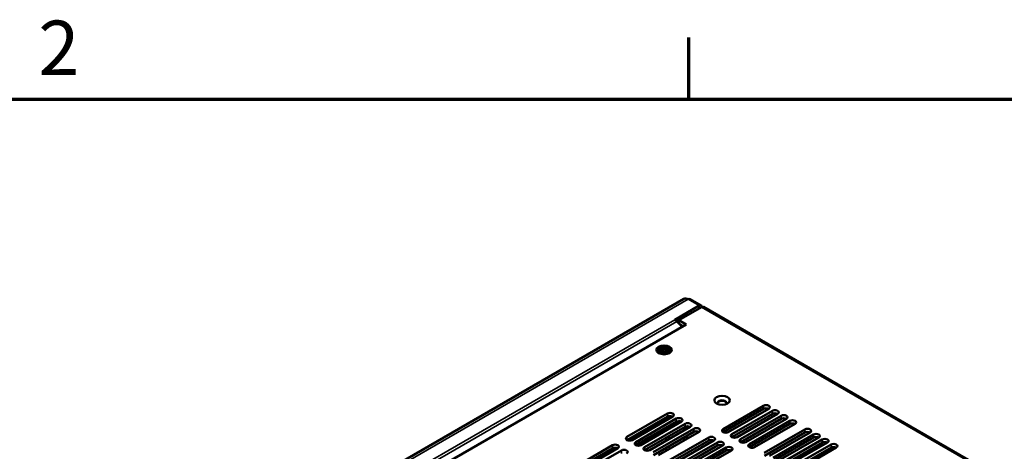
# Model space of a CAD drawing. Units: millimetres. Extents: x 0 to 2940, y 0 to 2079.
# Drawn here: x 2191 to 2572, y 1873 to 2040 of the extents above; entities that cross this region are included whole.
import ezdxf

# ---------------------------------------------------------------- set-up
doc = ezdxf.new("R2010")
doc.units = ezdxf.units.MM
doc.header["$LTSCALE"] = 7
for name, color, linetype, lineweight in [('Border (ISO)', 7, 'Continuous', 70), ('Symbol (ISO)', 7, 'Continuous', 25), ('Visible (ISO)', 7, 'Continuous', 50), ('Visible Narrow (ISO)', 7, 'Continuous', 35)]:
    doc.layers.add(name, color=color, linetype=linetype, lineweight=lineweight)
doc.styles.add('Note Text (ISO)', font='tahoma.ttf')

# ---------------------------------------------------------------- blocks, each defined once
blk = doc.blocks.new('Borders Default Border')
at = {"layer": 'Border (ISO)'}
blk.add_line((350, 287), (350, 290.4), dxfattribs=at)
at = {"layer": 'Border (ISO)', "flags": 128}
blk.add_lwpolyline([(10, 10), (10, 287), (410, 287), (410, 10), (10, 10)], dxfattribs=at)
at = {"layer": 'Border (ISO)', "insert": (314.09, 287.4), "char_height": 3, "attachment_point": 7, "style": 'Note Text (ISO)'}
blk.add_mtext('2', dxfattribs=at)
blk = doc.blocks.new('Balloon8')
at = {"layer": 'Symbol (ISO)'}
for p, q in [((318.06, 257.975), (307.281, 264.398)), ((318.316, 258.405), (317.804, 257.546)), ((320.207, 256.696), (318.316, 258.405)), ((318.06, 257.975), (320.207, 256.696)), ((317.804, 257.546), (320.207, 256.696))]:
    blk.add_line(p, q, dxfattribs=at)
at = {"layer": 'Symbol (ISO)', "flags": 128}
blk.add_lwpolyline([(317.804, 257.546), (320.207, 256.696), (318.316, 258.405), (317.804, 257.546)], dxfattribs=at)
at = {"layer": 'Symbol (ISO)'}
blk.add_circle((303.419, 266.699), 4.5, dxfattribs=at)
blk.add_solid([(317.804, 257.546), (320.207, 256.696), (318.316, 258.405), (317.804, 257.546)], dxfattribs=at)
at = {"layer": 'Symbol (ISO)', "insert": (303.419, 266.699), "char_height": 3, "attachment_point": 5, "style": 'Note Text (ISO)'}
blk.add_mtext('2', dxfattribs=at)

msp = doc.modelspace()

# ---------------------------------------------------------------- linework, layer by layer
at = {"layer": 'Visible (ISO)'}
for p, q in [((2019.945, 1684.731), (2447.973, 1931.853)), ((2444.495, 1923.76), (2453.967, 1929.229)), ((2446.049, 1923.567), (2454.884, 1928.668)), ((2450.475, 1931.754), (2454.72, 1929.304)), ((2455.637, 1928.742), (2748.662, 1759.564)), ((2028.988, 1679.51), (2448.877, 1921.934)), ((2447.378, 1921.068), (2445.342, 1923.099)), ((2446.049, 1923.433), (2445.39, 1923.052)), ((2448.877, 1921.934), (2446.049, 1923.567)), ((2446.049, 1922.394), (2446.049, 1923.567)), ((2447.817, 1921.321), (2446.173, 1922.27)), ((2446.68, 1921.764), (2447.632, 1921.215)), ((2440.36, 1913.371), (2440.424, 1913.371)), ((2440.36, 1912.562), (2440.36, 1913.371)), ((2440.424, 1913.371), (2440.424, 1912.562)), ((2438.561, 1910.83), (2438.022, 1911.452)), ((2438.253, 1912.154), (2439.653, 1912.154)), ((2438.253, 1912.118), (2438.253, 1912.154)), ((2439.653, 1912.118), (2438.253, 1912.118)), ((2438.624, 1911.524), (2439.653, 1912.118)), ((2439.332, 1911.115), (2438.624, 1911.524)), ((2438.625, 1912.748), (2439.332, 1913.156)), ((2439.653, 1912.154), (2438.625, 1912.748)), ((2439.332, 1912.667), (2439.049, 1912.503)), ((2439.685, 1911.646), (2439.049, 1911.279)), ((2439.332, 1913.156), (2440.36, 1912.562)), ((2439.332, 1913.156), (2439.332, 1912.667)), ((2440.392, 1912.054), (2439.332, 1912.667)), ((2440.36, 1911.709), (2439.332, 1911.115)), ((2439.653, 1912.154), (2439.653, 1912.118)), ((2439.653, 1911.954), (2439.653, 1912.118)), ((2439.653, 1911.991), (2439.685, 1911.973)), ((2439.685, 1911.973), (2439.653, 1911.954)), ((2439.685, 1911.973), (2439.685, 1911.646)), ((2440.424, 1913.207), (2440.36, 1913.207)), ((2440.36, 1912.399), (2440.36, 1912.562)), ((2440.392, 1912.381), (2440.36, 1912.399)), ((2440.36, 1910.901), (2440.36, 1911.709)), ((2440.36, 1911.546), (2440.392, 1911.564)), ((2440.424, 1910.901), (2440.36, 1910.901)), ((2441.453, 1912.667), (2440.392, 1912.054)), ((2440.424, 1912.399), (2440.392, 1912.381)), ((2440.392, 1912.381), (2440.392, 1912.054)), ((2440.392, 1911.564), (2440.424, 1911.546)), ((2440.424, 1912.562), (2441.453, 1913.156)), ((2440.424, 1912.562), (2440.424, 1912.399)), ((2440.424, 1911.709), (2440.424, 1910.901)), ((2441.453, 1911.115), (2440.424, 1911.709)), ((2441.099, 1911.973), (2441.131, 1911.991)), ((2441.131, 1911.954), (2441.099, 1911.973)), ((2441.099, 1911.973), (2441.099, 1911.646)), ((2441.736, 1911.279), (2441.099, 1911.646)), ((2442.16, 1912.748), (2441.131, 1912.154)), ((2441.131, 1912.154), (2442.531, 1912.154)), ((2441.131, 1911.991), (2441.131, 1912.154)), ((2441.131, 1912.117), (2441.131, 1911.954)), ((2442.531, 1912.117), (2441.131, 1912.117)), ((2441.131, 1912.117), (2442.16, 1911.523)), ((2441.131, 1911.991), (2441.131, 1911.991)), ((2441.453, 1913.156), (2441.453, 1912.667)), ((2441.453, 1913.156), (2442.16, 1912.748)), ((2441.736, 1912.503), (2441.453, 1912.667)), ((2442.16, 1911.523), (2441.453, 1911.115)), ((2442.224, 1910.83), (2442.762, 1911.452)), ((2442.531, 1912.154), (2442.531, 1912.117)), ((2463.179, 1881.527), (2478.841, 1890.57)), ((2426.056, 1878.465), (2441.718, 1887.508)), ((2478.841, 1889.345), (2463.233, 1880.334)), ((2480.857, 1889.406), (2465.194, 1880.364)), ((2466.561, 1879.574), (2482.223, 1888.617)), ((2482.223, 1887.392), (2466.615, 1878.381)), ((2484.239, 1887.454), (2468.576, 1878.411)), ((2441.718, 1886.283), (2426.11, 1877.272)), ((2443.733, 1886.344), (2428.071, 1877.302)), ((2429.438, 1876.513), (2445.1, 1885.555)), ((2445.1, 1884.331), (2429.492, 1875.319)), ((2447.116, 1884.392), (2431.453, 1875.349)), ((2432.82, 1874.56), (2448.482, 1883.603)), ((2441.283, 1884.93), (2441.283, 1886.032)), ((2469.943, 1877.622), (2485.606, 1886.665)), ((2485.606, 1885.44), (2469.998, 1876.429)), ((2487.621, 1885.501), (2471.958, 1876.458)), ((2473.325, 1875.669), (2488.988, 1884.712)), ((2488.988, 1883.487), (2473.38, 1874.476)), ((2491.003, 1883.548), (2475.34, 1874.506)), ((2448.482, 1882.378), (2432.874, 1873.367)), ((2450.498, 1882.439), (2434.835, 1873.396)), ((2436.202, 1872.607), (2451.864, 1881.65)), ((2451.864, 1880.425), (2436.257, 1871.414)), ((2453.88, 1880.487), (2438.217, 1871.444)), ((2441.283, 1881.025), (2441.283, 1882.127)), ((2448.107, 1882.161), (2448.107, 1881.059)), ((2449.167, 1882.598), (2449.167, 1881.671)), ((2479.089, 1872.342), (2494.751, 1881.384)), ((2494.751, 1880.16), (2479.143, 1871.148)), ((2496.766, 1880.221), (2481.104, 1871.178)), ((2482.471, 1870.389), (2498.133, 1879.432)), ((2404.843, 1866.218), (2420.505, 1875.261)), ((2441.283, 1877.119), (2441.283, 1878.222)), ((2441.966, 1869.28), (2457.628, 1878.322)), ((2457.628, 1877.098), (2442.02, 1868.086)), ((2459.643, 1877.159), (2443.981, 1868.116)), ((2445.348, 1867.327), (2461.01, 1876.37)), ((2448.107, 1878.256), (2448.107, 1877.153)), ((2449.167, 1878.868), (2449.167, 1877.766)), ((2498.133, 1878.207), (2482.525, 1869.196)), ((2500.149, 1878.268), (2484.486, 1869.225)), ((2485.853, 1868.436), (2501.515, 1877.479)), ((2501.515, 1876.254), (2485.907, 1867.243)), ((2503.531, 1876.315), (2487.868, 1867.273)), ((2489.235, 1866.484), (2504.898, 1875.526)), ((2420.505, 1874.036), (2404.897, 1865.024)), ((2422.52, 1874.097), (2406.858, 1865.054)), ((2408.225, 1864.265), (2423.887, 1873.308)), ((2441.283, 1873.214), (2441.283, 1874.316)), ((2461.01, 1875.145), (2445.402, 1866.134)), ((2463.025, 1875.206), (2447.363, 1866.164)), ((2448.73, 1865.374), (2464.392, 1874.417)), ((2464.392, 1873.192), (2448.784, 1864.181)), ((2466.408, 1873.254), (2450.745, 1864.211)), ((2504.898, 1874.302), (2489.29, 1865.29)), ((2506.913, 1874.363), (2491.25, 1865.32))]:
    msp.add_line(p, q, dxfattribs=at)
for centre, major_axis, ratio, start_param, end_param in [((2449.723, 1928.822), (-1.75, 3.031), 0.5773503, 5.4977871, 6.2831853), ((2449.723, 1930.451), (0.752, 1.303), 0.5773503, 0, 0.7853982), ((2453.967, 1928), (0.752, 1.303), 0.5773503, 5.6015489, 7.0685835), ((2454.884, 1927.439), (0.752, 1.303), 0.5773502, 0, 0.7853981), ((2444.495, 1920.903), (-1.75, 3.031), 0.5773503, 5.1487213, 5.4977871), ((2462.807, 1891.642), (-1.75, 0), 0.5773503, 2.6697048, 6.7550732), ((2462.807, 1891.438), (1.75, 0), 0.5773503, 0.1011878, 3.0404048), ((2479.849, 1889.988), (1.425, 0), 0.5773503, 5.4977873, 8.6393799), ((2442.726, 1886.926), (1.425, 0), 0.5773503, 5.4977873, 8.6393799), ((2479.849, 1888.763), (-1.425, 0), 0.5773503, 3.9796467, 5.4977873), ((2483.231, 1888.035), (1.425, 0), 0.5773503, 5.4977873, 8.6393799), ((2483.231, 1886.811), (-1.425, 0), 0.5773503, 3.9796467, 5.4977873), ((2486.613, 1886.083), (1.425, 0), 0.5773503, 5.4977873, 8.6393799), ((2442.726, 1885.701), (-1.425, 0), 0.5773503, 3.9796467, 5.4977873), ((2446.108, 1884.974), (1.425, 0), 0.5773503, 5.4977873, 8.6393799), ((2446.108, 1883.749), (-1.425, 0), 0.5773503, 3.9796467, 5.4977873), ((2449.49, 1883.021), (1.425, 0), 0.5773503, 5.4977873, 8.6393799), ((2486.613, 1884.858), (-1.425, 0), 0.5773503, 3.9796467, 5.4977873), ((2489.995, 1884.13), (1.425, 0), 0.5773503, 5.4977873, 8.6393799), ((2489.995, 1882.905), (-1.425, 0), 0.5773503, 3.9796467, 5.4977873), ((2449.49, 1881.796), (-1.425, 0), 0.5773503, 3.9796467, 5.4977873), ((2452.872, 1881.068), (1.425, 0), 0.5773503, 5.4977873, 8.6393799), ((2452.872, 1879.844), (-1.425, 0), 0.5773503, 3.9796467, 5.4977873), ((2464.187, 1880.945), (-1.425, 0), 0.5773503, 5.4977873, 8.6393799), ((2467.569, 1878.993), (-1.425, 0), 0.5773503, 5.4977873, 8.6393799), ((2495.759, 1880.802), (1.425, 0), 0.5773503, 5.4977873, 8.6393799), ((2495.759, 1879.578), (-1.425, 0), 0.5773503, 3.9796467, 5.4977873), ((2499.141, 1878.85), (1.425, 0), 0.5773503, 5.4977873, 8.6393799), ((2421.513, 1874.679), (1.425, 0), 0.5773503, 5.4977873, 8.6393799), ((2427.063, 1877.884), (-1.425, 0), 0.5773503, 5.4977873, 8.6393799), ((2430.446, 1875.931), (-1.425, 0), 0.5773503, 5.4977873, 8.6393799), ((2458.636, 1877.741), (1.425, 0), 0.5773503, 5.4977873, 8.6393799), ((2458.636, 1876.516), (-1.425, 0), 0.5773503, 3.9796467, 5.4977873), ((2462.018, 1875.788), (1.425, 0), 0.5773503, 5.4977873, 8.6393799), ((2462.018, 1874.563), (-1.425, 0), 0.5773503, 3.9796467, 5.4977873), ((2470.951, 1877.04), (-1.425, 0), 0.5773503, 5.4977873, 8.6393799), ((2474.333, 1875.087), (-1.425, 0), 0.5773503, 5.4977873, 8.6393799), ((2499.141, 1877.625), (-1.425, 0), 0.5773503, 3.9796467, 5.4977873), ((2502.523, 1876.897), (1.425, 0), 0.5773503, 5.4977873, 8.6393799), ((2502.523, 1875.672), (-1.425, 0), 0.5773503, 3.9796467, 5.4977873), ((2505.905, 1874.945), (1.425, 0), 0.5773503, 5.4977873, 8.6393799), ((2421.513, 1873.454), (-1.425, 0), 0.5773503, 3.9796467, 5.4977873), ((2424.895, 1872.726), (1.425, 0), 0.5773503, 5.4977873, 8.6393799), ((2433.828, 1873.978), (-1.425, 0), 0.5773503, 5.4977873, 8.6393799), ((2465.4, 1873.835), (1.425, 0), 0.5773503, 5.4977873, 8.6393799), ((2465.4, 1872.611), (-1.425, 0), 0.5773503, 3.9796467, 5.4977873), ((2505.905, 1873.72), (-1.425, 0), 0.5773503, 3.9796467, 5.4977873)]:
    msp.add_ellipse(centre, major_axis=major_axis, ratio=ratio, start_param=start_param, end_param=end_param, dxfattribs=at)
for centre, major_axis in [((2440.392, 1912.136), (3, 0)), ((2440.392, 1912.136), (-2.65, 0)), ((2462.807, 1892.662), (3, 0))]:
    msp.add_ellipse(centre, major_axis=major_axis, ratio=0.5773503, dxfattribs=at)
at = {"layer": 'Visible Narrow (ISO)'}
for p, q in [((2020.97, 1684.14), (2449.723, 1931.68)), ((2453.967, 1929.229), (2449.723, 1931.68)), ((2453.967, 1928.138), (2453.967, 1929.229)), ((2747.909, 1759.49), (2454.884, 1928.668)), ((2025.215, 1681.689), (2444.495, 1923.76)), ((2026.211, 1681.114), (2445.342, 1923.099)), ((2478.841, 1889.345), (2478.841, 1890.57)), ((2441.718, 1886.283), (2441.718, 1887.508)), ((2482.223, 1888.617), (2482.223, 1887.392)), ((2442.308, 1886.488), (2442.308, 1885.522)), ((2445.1, 1885.555), (2445.1, 1884.331)), ((2448.482, 1883.603), (2448.482, 1882.378)), ((2485.606, 1885.44), (2485.606, 1886.665)), ((2488.988, 1884.712), (2488.988, 1883.487)), ((2442.308, 1882.719), (2442.308, 1881.616)), ((2451.864, 1881.65), (2451.864, 1880.425)), ((2463.179, 1880.364), (2463.179, 1881.527)), ((2466.561, 1879.574), (2466.561, 1878.411)), ((2494.751, 1880.16), (2494.751, 1881.384)), ((2498.133, 1879.432), (2498.133, 1878.207)), ((2420.505, 1874.036), (2420.505, 1875.261)), ((2426.056, 1877.302), (2426.056, 1878.465)), ((2429.438, 1875.349), (2429.438, 1876.513)), ((2442.308, 1878.813), (2442.308, 1877.711)), ((2457.628, 1877.098), (2457.628, 1878.322)), ((2461.01, 1876.37), (2461.01, 1875.145)), ((2469.943, 1876.458), (2469.943, 1877.622)), ((2473.325, 1875.669), (2473.325, 1874.506)), ((2501.515, 1876.254), (2501.515, 1877.479)), ((2504.898, 1875.526), (2504.898, 1874.302)), ((2423.887, 1873.308), (2423.887, 1872.083)), ((2432.82, 1873.396), (2432.82, 1874.56)), ((2442.308, 1874.908), (2442.308, 1873.806)), ((2464.392, 1874.417), (2464.392, 1873.192))]:
    msp.add_line(p, q, dxfattribs=at)

# ---------------------------------------------------------------- block references
at = {"xscale": 7, "yscale": 7, "zscale": 7}
msp.add_blockref('Borders Default Border', (0, 0), dxfattribs=at)
at = {"layer": 'Symbol (ISO)', "xscale": 7, "yscale": 7, "zscale": 7}
msp.add_blockref('Balloon8', (0, 0), dxfattribs=at)

doc.saveas('drawing.dxf')
